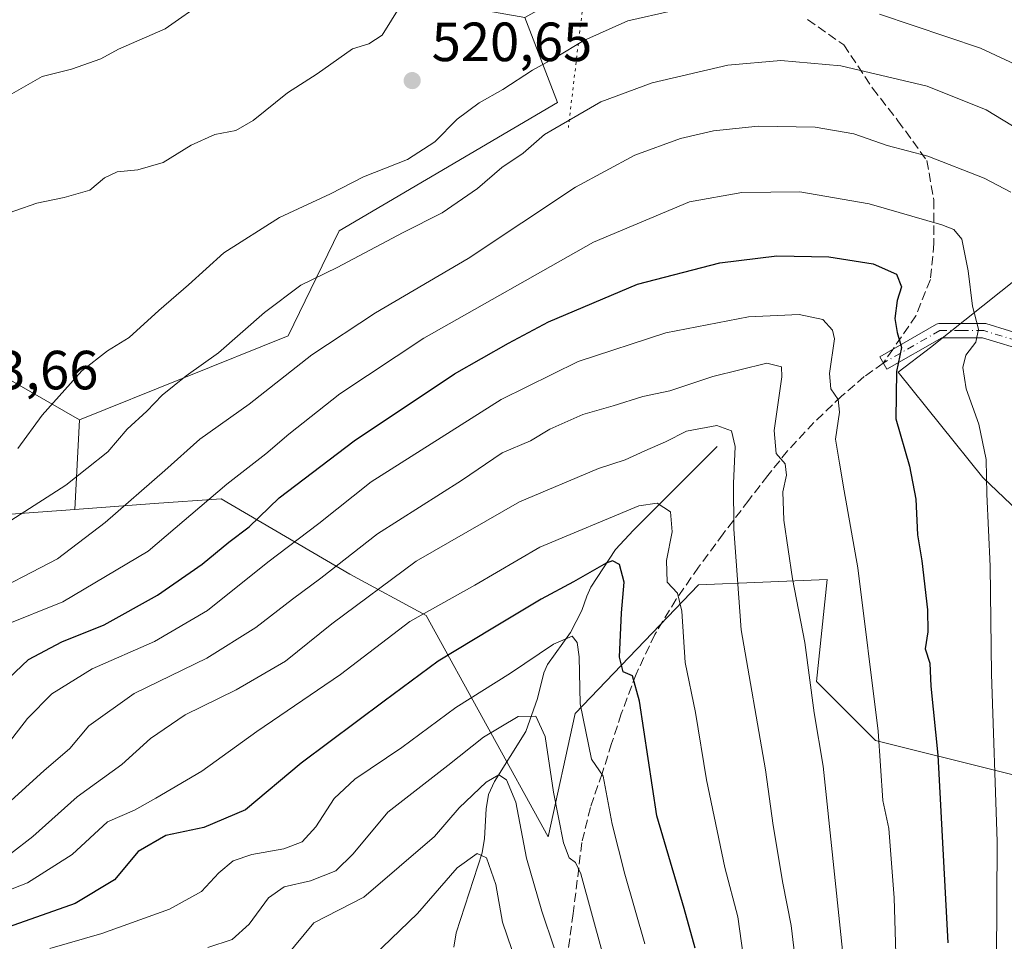
# Model space of a CAD drawing. Units: metres. Extents: x 583177 to 586602, y 4761316 to 4763680.
# Drawn here: x 585439 to 585618, y 4763236 to 4763403 of the extents above; entities that cross this region are included whole.
import ezdxf

# ---------------------------------------------------------------- set-up
doc = ezdxf.new("R2010")
doc.units = ezdxf.units.M
doc.header["$MEASUREMENT"] = 0
for name, pattern in [('DGN Style 3', [2.307223458686699, 1.648016756204785, -0.6592067024819142]), ('DGN Style 4', [2.6384748266838614, 1.318413404963828, -0.6592067024819142, 0.001648016756204785, -0.6592067024819142]), ('DGN Style 5', [1.1536117293433497, 0.4944050268614355, -0.6592067024819142])]:
    doc.linetypes.add(name, pattern=pattern)
for name, color, linetype, lineweight in [('Arbolado forestal CxS', 92, 'Continuous', 0), ('Camino Cxs', 7, 'Continuous', 0), ('Camino eje', 30, 'DGN Style 4', 13), ('Corriente natural lineal', 142, 'Continuous', 13), ('Curva de nivel maestra', 30, 'Continuous', 30), ('Curva de nivel normal', 30, 'Continuous', 0), ('Instalación de energía eléctrica Cxs', 135, 'Continuous', 0), ('Pastizal CxS', 92, 'Continuous', 0), ('Punto de cota en terreno', 7, 'Continuous', 0), ('Rótulo de punto de cota en terreno', 7, 'Continuous', 0), ('Senda', 7, 'DGN Style 3', 0), ('Senda no paivmentada conexión', 7, 'DGN Style 3', 0), ('Senda virtual', 7, 'DGN Style 5', 0)]:
    doc.layers.add(name, color=color, linetype=linetype, lineweight=lineweight)
doc.styles.add('Style-Arial', font='txt')

# ---------------------------------------------------------------- blocks, each defined once
blk = doc.blocks.new('5PATER')
at = {"layer": 'Instalación de energía eléctrica Cxs', "linetype": 'Continuous', "lineweight": 0}
h = blk.add_hatch(color=51, dxfattribs=at)
edge = h.paths.add_edge_path()
edge.add_ellipse((0, 0), major_axis=(-0.1095731443231308, -0.1110710700762829), ratio=0.9994222409660322, start_angle=0, end_angle=360)

msp = doc.modelspace()

# ---------------------------------------------------------------- linework, layer by layer
at = {"layer": 'Arbolado forestal CxS', "color": 92, "linetype": 'Continuous', "lineweight": 0, "extrusion": (0.4037596991241523, 0.5259250599568398, 0.7485859581053926), "elevation": 2741924.595105372, "flags": 128}
msp.add_lwpolyline([(2436326.384019693, -3094921.483084684), (2436299.349599855, -3094912.52311225), (2436268.60209323, -3094918.07030768)], dxfattribs=at)
msp.add_lwpolyline([(2436326.384019693, -3094921.483084684), (2436299.349599855, -3094912.52311225), (2436268.60209323, -3094918.07030768)], dxfattribs=at)
at = {"layer": 'Arbolado forestal CxS', "color": 92, "linetype": 'Continuous', "lineweight": 0, "extrusion": (-0.01476573477282998, -0.2806025098547061, 0.9597104795405009), "elevation": -1344749.369893321, "flags": 128}
msp.add_lwpolyline([(334333.918290624, 4594773.445117619), (334333.9182906241, 4594756.495448689)], dxfattribs=at)
msp.add_lwpolyline([(334333.918290624, 4594773.445117619), (334333.9182906241, 4594756.495448689)], dxfattribs=at)
at = {"layer": 'Arbolado forestal CxS', "color": 92, "linetype": 'Continuous', "lineweight": 0}
for points in [[(585664.8359000003, 4763255.160499999, 529.366399999999), (585594.7380999997, 4763272.685900001, 493.5881999999983), (585584.0289000003, 4763283.395300001, 489.6178000000073), (585585.9763000002, 4763301.893100001, 491.9156999999978), (585562.6101000002, 4763300.9199, 481.0206000000035), (585540.2175000003, 4763277.554500001, 468.0396000000038), (585535.3494999995, 4763255.162699999, 461.8718999999983), (585513.1679999996, 4763295.318700001, 480.8467999999993), (585499.3278000001, 4763302.868100001, 489.7771000000066), (585475.9617, 4763316.498299999, 505.3271999999997), (585463.7927000001, 4763315.648700001, 509.3831000000064), (585449.4137000004, 4763314.6032, 513.9609999999957), (585450.2685000002, 4763330.8475, 518.7237000000023), (585488.1039000005, 4763346.0803, 513.7314000000042), (585497.3811999997, 4763365.1765, 518.3006000000023), (585537.0142999999, 4763388.4057, 517.9619999999995), (585531.0991000002, 4763403.860300001, 521.3025000000052), (585653.2969000004, 4763471.535499999, 553.8776999999973)], [(585767.7725000001, 4763465.307499999, 571.4483000000037), (585733.9682999998, 4763434.7763, 562.4934999999969), (585699.6187000005, 4763409.697100001, 547.8157999999967), (585659.8174999999, 4763381.891100001, 525.9437999999936), (585623.7379000001, 4763359.1193, 510.2241999999969), (585604.7317000004, 4763343.958900001, 501.2608999999939), (585598.8219, 4763339.472300001, 498.9303000000073), (585614.2103000004, 4763320.390500001, 503.8772999999928), (585634.6552999998, 4763300.9189, 512.6208000000044), (585667.7569000004, 4763275.6053, 530.5660999999964), (585696.9638999999, 4763250.292300001, 543.0954000000056), (585693.0692999996, 4763236.6623, 541.1894999999931), (585664.8359000003, 4763255.160499999, 529.366399999999), (585594.7380999997, 4763272.685900001, 493.5881999999983), (585584.0289000003, 4763283.395300001, 489.6178000000073), (585585.9763000002, 4763301.893100001, 491.9156999999978), (585562.6101000002, 4763300.9199, 481.0206000000035), (585540.2175000003, 4763277.554500001, 468.0396000000038), (585535.3494999995, 4763255.162699999, 461.8718999999983), (585513.1679999996, 4763295.318700001, 480.8467999999993), (585499.3278000001, 4763302.868100001, 489.7771000000066), (585475.9617, 4763316.498299999, 505.3271999999997), (585463.7927000001, 4763315.648700001, 509.3831000000064), (585449.4137000004, 4763314.6032, 513.9609999999957)], [(585531.0991000002, 4763403.860300001, 521.3025000000052), (585537.0142999999, 4763388.4057, 517.9619999999995), (585497.3811999997, 4763365.1765, 518.3006000000023), (585488.1039000005, 4763346.0803, 513.7314000000042), (585450.2685000002, 4763330.8475, 518.7237000000023)], [(585531.0991000002, 4763403.860300001, 521.3025000000052), (585537.0142999999, 4763388.4057, 517.9619999999995), (585497.3811999997, 4763365.1765, 518.3006000000023), (585488.1039000005, 4763346.0803, 513.7314000000042), (585450.2685000002, 4763330.8475, 518.7237000000023)], [(585623.7379000001, 4763359.1193, 510.2241999999969), (585604.7317000004, 4763343.958900001, 501.2608999999939), (585598.8219, 4763339.472300001, 498.9303000000073), (585614.2103000004, 4763320.390500001, 503.8772999999928), (585634.6552999998, 4763300.9189, 512.6208000000044)], [(585423.3507000003, 4763346.2775, 522.4017000000022), (585450.2685000002, 4763330.8475, 518.7237000000023), (585449.4137000004, 4763314.6032, 513.9609999999957), (585426.9539000001, 4763312.970100001, 519.0276000000014)], [(585449.4137000004, 4763314.6032, 513.9609999999957), (585426.9539000001, 4763312.970100001, 519.0276000000014)]]:
    msp.add_polyline3d(points, dxfattribs=at)
msp.add_polyline3d([(585470.3463000003, 4763455.567500001, 502.0020999999979), (585490.6410999997, 4763439.6841, 510.7715000000026), (585519.1838999996, 4763412.382099999, 520.2976999999955), (585522.1382999998, 4763405.439300001, 520.8236999999936), (585531.0991000002, 4763403.860300001, 521.3025000000052), (585537.0142999999, 4763388.4057, 517.9619999999995), (585497.3811999997, 4763365.1765, 518.3006000000023), (585488.1039000005, 4763346.0803, 513.7314000000042), (585450.2685000002, 4763330.8475, 518.7237000000023), (585423.3507000003, 4763346.2775, 522.4017000000022), (585405.9912999999, 4763368.060500001, 516.4609000000055), (585392.8811999997, 4763384.511499999, 510.0862000000052), (585371.0624000002, 4763409.736099999, 497.9755000000005), (585371.6514999997, 4763419.750800001, 494.6738000000041), (585364.5077000001, 4763439.594599999, 483.9161000000022), (585359.3334999997, 4763465.5867, 470.1661000000022), (585377.1268999996, 4763454.1055, 480.0510000000068), (585403.5047000004, 4763432.9507, 494.7635000000009), (585421.5164999999, 4763418.6425, 502.0366000000067), (585436.0464000005, 4763426.511700001, 501.059500000003), (585451.6239, 4763433.326500001, 503.0056000000041), (585464.2801000001, 4763442.088300001, 503.4342000000034)], close=True, dxfattribs=at)
at = {"layer": 'Camino Cxs', "color": 7, "linetype": 'Continuous', "lineweight": 0}
msp.add_polyline3d([(585622.5723000001, 4763343.175899999, 514.9948000000004), (585614.1747000003, 4763345.7599, 515.2348999999958), (585610.4013, 4763345.7599, 515.4051999999938), (585606.7790999999, 4763345.7599, 514.380999999994), (585596.7874999996, 4763340.0229, 514.2979999999952), (585595.4927000003, 4763342.2775, 507.9413999999961), (585605.7852999996, 4763348.187100001, 510.4685000000027), (585605.9899000004, 4763348.282099999, 510.960500000001), (585606.2078999998, 4763348.340100001, 511.4655999999959), (585606.4327999996, 4763348.3597, 511.9703000000009), (585610.4013, 4763348.3597, 512.9953999999998), (585614.3701, 4763348.3597, 513.2427000000025), (585614.5959000001, 4763348.340100001, 513.3849999999948), (585614.7522999998, 4763348.302300001, 513.4768999999942), (585623.3513000002, 4763345.656500001, 519.8638999999966)], dxfattribs=at)
msp.add_polyline3d([(585622.5723000001, 4763343.175899999, 514.9948000000004), (585614.1747000003, 4763345.7599, 515.2348999999958), (585610.4013, 4763345.7599, 515.4051999999938), (585606.7790999999, 4763345.7599, 514.380999999994), (585596.7874999996, 4763340.0229, 514.2979999999952), (585595.4927000003, 4763342.2775, 507.9413999999961), (585605.7852999996, 4763348.187100001, 510.4685000000027), (585605.9899000004, 4763348.282099999, 510.960500000001), (585606.2078999998, 4763348.340100001, 511.4655999999959), (585606.4327999996, 4763348.3597, 511.9703000000009), (585610.4013, 4763348.3597, 512.9953999999998), (585614.3701, 4763348.3597, 513.2427000000025), (585614.5959000001, 4763348.340100001, 513.3849999999948), (585614.7522999998, 4763348.302300001, 513.4768999999942), (585623.3513000002, 4763345.656500001, 519.8638999999966)], dxfattribs=at)
at = {"layer": 'Camino eje', "color": 30, "linetype": 'DGN Style 4', "lineweight": 13}
msp.add_polyline3d([(585716.5654999996, 4763215.0985, 559.5773000000045), (585713.2582, 4763221.382400001, 561.9523999999947), (585710.9430999998, 4763229.650599999, 562.6855999999971), (585705.9820999998, 4763239.9033, 564.9358000000066), (585703.0055999998, 4763243.541300001, 564.0268999999971), (585671.5861999998, 4763270.330399999, 552.8258999999962), (585656.3727000002, 4763291.497099999, 542.2403999999951), (585642.1513, 4763318.617000001, 535.4808000000048), (585637.5210999995, 4763330.523200001, 528.5823999999993), (585634.5444999998, 4763336.145600001, 526.3739999999962), (585629.9143000003, 4763342.0988, 525.6695999999939), (585622.9689999997, 4763344.413899999, 517.5231000000058), (585614.3700000001, 4763347.059699999, 513.6398999999947), (585610.4012000002, 4763347.059699999, 513.5602999999974), (585606.4325000001, 4763347.059699999, 512.1288000000059), (585596.1401000004, 4763341.1501, 510.9576999999991)], dxfattribs=at)
at = {"layer": 'Corriente natural lineal', "color": 142, "linetype": 'Continuous', "lineweight": 13}
msp.add_polyline3d([(585566, 4763326, 484.7361999999994), (585550.7879999997, 4763310.844000001, 479.0491000000038), (585547.5456999998, 4763307.3104, 477.8436999999976), (585543.0711000003, 4763300.499199999, 474.9679000000033), (585542.3233000003, 4763298.8661, 474.2790999999997), (585541.4066000005, 4763296.245800001, 473.2308000000049), (585539.4029000001, 4763292.247300001, 471.8570999999939), (585535.1871999997, 4763286.450999999, 469.949099999998), (585534.5132999998, 4763284.930199999, 469.3141999999935), (585533.3915999997, 4763280.252, 467.0703999999969), (585531.2953000005, 4763274.2919, 464.5516999999964), (585525.5533999996, 4763265.2422, 461.7133000000031), (585524.5025000004, 4763262.868799999, 461.1753999999929), (585524.0971999997, 4763260.2674, 459.9055999999982), (585523.7879999997, 4763254.856899999, 457.2856999999931), (585523.3606000004, 4763252.264599999, 456.267200000002), (585518.6286000004, 4763237.7303, 452.4245999999985), (585518.1960000005, 4763235.1348, 451.4388999999938)], dxfattribs=at)
at = {"layer": 'Curva de nivel maestra', "color": 30, "linetype": 'Continuous', "lineweight": 30, "flags": 128}
for points, elevation in [([(585436.1799999997, 4763282.770099999), (585441.0099999999, 4763287.360099999), (585447.0199999996, 4763290.590100001), (585454.7000000002, 4763293.620100001), (585464.4299999997, 4763299.0101), (585472.54, 4763304.670100001), (585477.3399999999, 4763308.670100001), (585481.0599999996, 4763311.450099999), (585486.5, 4763316.700099999), (585500.0800000001, 4763327.0101), (585518.3099999996, 4763339.220100001), (585528.1399999997, 4763344.7601), (585535.3700000001, 4763348.610099999), (585551.5099999999, 4763355.4801), (585566.5, 4763359.350099999), (585576.8399999999, 4763360.620100001), (585586.2400000002, 4763360.420100001), (585594.3099999996, 4763359.1801), (585598.5700000003, 4763357.280099999), (585599.4600000001, 4763355.0101), (585598.6500000004, 4763352.4801), (585598.2400000002, 4763349.2401), (585598.6799999997, 4763346.6801), (585599.4600000001, 4763344.0001), (585598.5499999998, 4763339.620100001), (585598.4000000004, 4763331.050100001), (585600.9199999999, 4763322.4301), (585602.0499999998, 4763316.440099999), (585602.3799999999, 4763310.0001), (585603.1200000001, 4763305.270099999), (585604.1799999997, 4763296.360099999), (585604.2300000004, 4763292.360099999), (585603.7199999997, 4763289.270099999), (585604.5800000001, 4763286.670100001), (585604.7999999998, 4763282.5001), (585606.0300000003, 4763270.0001), (585607.8600000005, 4763235.940099999)], 500), ([(585562.0199999996, 4763235.0001), (585560.0099999999, 4763242.170100001), (585555.0599999996, 4763259.0001), (585551.9199999999, 4763279.770099999), (585550.6100000005, 4763284.390100001), (585548.9600000001, 4763285.110099999), (585548.25, 4763287.790100001), (585548.6399999997, 4763295.850099999), (585549.1399999997, 4763301.420100001), (585548.2699999996, 4763304.5801), (585547.0199999996, 4763305.2401), (585545.8300000001, 4763304.860099999), (585539.9100000003, 4763301.460100001), (585534.0499999998, 4763298.3301), (585525.2999999998, 4763293.020099999), (585515.3499999996, 4763287.0701), (585505.54, 4763279.8201), (585490.4600000001, 4763268.540100001), (585480.4100000003, 4763260.0701), (585472.7999999998, 4763256.860099999), (585465.9000000004, 4763255.4001), (585460.9299999997, 4763252.520099999), (585456.5800000001, 4763247.380100001), (585449.4400000004, 4763243.050100001), (585437.2800000003, 4763238.790100001)], 475)]:
    msp.add_lwpolyline(points, dxfattribs=dict(at, elevation=elevation))
at = {"layer": 'Curva de nivel normal', "color": 30, "linetype": 'Continuous', "lineweight": 0, "flags": 128}
for points, elevation in [([(585508.5899999999, 4763406.08), (585505.2000000002, 4763400.630000001), (585502.79, 4763399.07), (585499.79, 4763398.16), (585493.4199999999, 4763393.619999999), (585487.9800000004, 4763390.17), (585481.7999999998, 4763385.140000001), (585478.6200000001, 4763383.34), (585474.8300000001, 4763382.65), (585470.54, 4763380.710000001), (585465.4400000004, 4763377.529999999), (585460.8700000001, 4763376.220000001), (585457.1200000001, 4763375.880000001), (585454.79, 4763374.779999999), (585452.1200000001, 4763372.52), (585447.4600000001, 4763371.210000001), (585442.5199999996, 4763370.180000001), (585431.04, 4763366.199999999)], 520), ([(585437.1200000001, 4763389.539999999), (585443.4600000001, 4763393.130000001), (585448.79, 4763394.51), (585454.1200000001, 4763396.33), (585457.3300000001, 4763398.09), (585465.79, 4763401.800000001), (585473.2599999999, 4763406.980000001)], 515), ([(585439.0800000001, 4763325.67), (585443.4600000001, 4763331.67), (585450.6900000004, 4763339.77), (585455.3200000003, 4763343.4), (585459.25, 4763345.77), (585464.6399999997, 4763350.67), (585470.0599999996, 4763355.33), (585476.4500000002, 4763361.17), (585486.5700000003, 4763367.539999999), (585495.79, 4763371.880000001), (585501.79, 4763374.960000001), (585509.7800000003, 4763378.100000001), (585514.7400000002, 4763381.32), (585518.7800000003, 4763385.41), (585522.79, 4763388.369999999), (585527.1200000001, 4763390.800000001), (585532.4600000001, 4763394.33), (585536.79, 4763396.680000001), (585541.79, 4763399.680000001), (585549.79, 4763403.24), (585557.8200000003, 4763405.08)], 520), ([(585595.4900000002, 4763404.49), (585613.8200000003, 4763398.310000001), (585620.9100000003, 4763394.949999999)], 520), ([(585625.7800000003, 4763380.460000001), (585614.8399999999, 4763387.100000001), (585604.1200000001, 4763391.380000001), (585588.4600000001, 4763395.060000001), (585577.5800000001, 4763396.039999999), (585567.9400000004, 4763395.180000001), (585554.1799999997, 4763391.980000001), (585544.8600000005, 4763388.529999999), (585534.6699999999, 4763382.609999999), (585530.7800000003, 4763379.220000001), (585526.9000000004, 4763376.640000001), (585522.4800000004, 4763372.810000001), (585516.0800000001, 4763368.4), (585508.9900000002, 4763364.82), (585497, 4763358.5), (585490.4400000004, 4763355.27), (585483.8200000003, 4763350.300000001), (585475.5, 4763342.980000001), (585469.6100000005, 4763338.850000001), (585465.2400000002, 4763335.34), (585462.4600000001, 4763332.439999999), (585458.9100000003, 4763329.180000001), (585455.3700000001, 4763325.060000001), (585447.79, 4763319), (585429.4299999997, 4763307.26)], 515), ([(585431.9900000002, 4763298.24), (585446.2800000003, 4763305.619999999), (585454.8899999997, 4763312.24), (585465.7599999999, 4763321.67), (585472.0899999999, 4763327.33), (585481.0300000003, 4763333.710000001), (585492.4199999999, 4763342.640000001), (585503.9500000002, 4763350.26), (585520.7699999996, 4763360.15), (585540.2999999998, 4763373.050000001), (585551.0499999998, 4763378.9), (585559.3499999996, 4763381.92), (585565.3399999999, 4763383.279999999), (585573.4600000001, 4763384.119999999), (585583.79, 4763383.970000001), (585590.79, 4763382.76), (585596.8600000005, 4763380.66), (585604.2599999999, 4763378.699999999), (585614.4699999997, 4763374.680000001), (585619.2699999996, 4763372.140000001)], 510), ([(585436.4000000004, 4763293.49), (585447.2400000002, 4763297.84), (585462.7100000001, 4763307.01), (585477, 4763319.16), (585484.0899999999, 4763324.66), (585488.2599999999, 4763328.27), (585497.5, 4763335.59), (585512.7400000002, 4763345.65), (585543.54, 4763363.060000001), (585560.9800000004, 4763370.390000001), (585570.4800000004, 4763372.09), (585581, 4763372.199999999), (585593.5599999996, 4763370.02), (585606.79, 4763366.25), (585608.9400000004, 4763365.41), (585610.4000000004, 4763363.619999999), (585611.5700000003, 4763357.890000001), (585612.3499999996, 4763351.49), (585613.4600000001, 4763347.33), (585612.9600000001, 4763344.92), (585611.1500000004, 4763342.609999999), (585610.5599999996, 4763340.369999999), (585611.1900000004, 4763336.449999999), (585613.5, 4763330.050000001), (585614.7999999998, 4763323.67), (585614.9500000002, 4763317.34), (585615.5199999996, 4763304.32), (585615.7999999998, 4763284.67), (585616.7999999998, 4763254.33), (585616.6500000004, 4763221.730000001)], 505), ([(585436.1200000001, 4763270.560000001), (585440.79, 4763276.630000001), (585445.2599999999, 4763281.100000001), (585452.5300000003, 4763285.689999999), (585463.8899999997, 4763290.65), (585473.4600000001, 4763296.25), (585484.4600000001, 4763305.01), (585493.7199999997, 4763312.01), (585503.1799999997, 4763319.609999999), (585526.79, 4763334.529999999), (585540.79, 4763341.42), (585556.7000000002, 4763346.66), (585571.6799999997, 4763349.539999999), (585580.9100000003, 4763349.949999999), (585585.1699999999, 4763349.050000001), (585586.9500000002, 4763347.140000001), (585587.3200000003, 4763345.529999999), (585586.4000000004, 4763339.27), (585586.5999999996, 4763336.480000001), (585587.9699999997, 4763334.560000001), (585588.2000000002, 4763332.24), (585587.4500000002, 4763327.33), (585588.2000000002, 4763322.980000001), (585589.0499999998, 4763317.939999999), (585591.5499999998, 4763303.980000001), (585595.2199999997, 4763274.33), (585596.0499999998, 4763261.75), (585597.1500000004, 4763256.66), (585598.1399999997, 4763244.08), (585598.9900000002, 4763215.67)], 495), ([(585589.6699999999, 4763225.880000001), (585585.8700000001, 4763262.230000001), (585585.2599999999, 4763268), (585583.6200000001, 4763277.67), (585581.8799999999, 4763290.449999999), (585579.6600000003, 4763301.980000001), (585578.0999999996, 4763312.640000001), (585577.8899999997, 4763317.76), (585578.5999999996, 4763320.789999999), (585578.3200000003, 4763322.859999999), (585576.7000000002, 4763324.74), (585576.3200000003, 4763328.9), (585577.7599999999, 4763338.630000001), (585577.6500000004, 4763340.460000001), (585575.0199999996, 4763341.15), (585565.2300000004, 4763338.699999999), (585557.4000000004, 4763336.130000001), (585552.4900000002, 4763335.08), (585547.1299999999, 4763333.4), (585541.6100000005, 4763331.82), (585535.6500000004, 4763329.180000001), (585532.1200000001, 4763327.01), (585526.9900000002, 4763324.890000001), (585519.5999999996, 4763319.84), (585504.3600000005, 4763310.15), (585494.0499999998, 4763302.119999999), (585488.8899999997, 4763298.33), (585482.2800000003, 4763293.15), (585473.3799999999, 4763287.600000001), (585460.1600000003, 4763281.16), (585451.9199999999, 4763275.34), (585448.4900000002, 4763271.220000001), (585443.79, 4763267.180000001), (585435.79, 4763259.960000001)], 490), ([(585581.1799999997, 4763224.390000001), (585579.4100000003, 4763239.07), (585577.9400000004, 4763246.74), (585576.1399999997, 4763257.25), (585574.79, 4763267.359999999), (585570.3499999996, 4763292.74), (585569.04, 4763310.99), (585568.9699999997, 4763319.279999999), (585569.25, 4763325.99), (585568.5800000001, 4763328.880000001), (585565.9500000002, 4763329.850000001), (585560.4199999999, 4763328.82), (585556.6200000001, 4763326.83), (585552.8399999999, 4763325.230000001), (585549.2999999998, 4763323.59), (585544.4299999997, 4763322.02), (585530.0999999996, 4763315.980000001), (585511.3899999997, 4763305.210000001), (585496.0800000001, 4763293.800000001), (585487.6500000004, 4763287.039999999), (585478.6900000004, 4763281.83), (585469.4600000001, 4763277.32), (585463.1200000001, 4763273.050000001), (585457.9600000001, 4763268.310000001), (585449.8200000003, 4763262.430000001), (585441.7800000003, 4763255.25), (585437.7400000002, 4763252.09)], 485), ([(585572.0199999996, 4763224.16), (585569.7699999996, 4763240.640000001), (585567.3899999997, 4763249.600000001), (585564.0499999998, 4763265.550000001), (585562.0599999996, 4763277.77), (585560.1699999999, 4763286.84), (585559.5700000003, 4763296.119999999), (585558.7800000003, 4763299.380000001), (585556.9100000003, 4763301.4), (585556.8099999996, 4763305.33), (585557.8499999996, 4763310.52), (585557.5300000003, 4763314.180000001), (585555.1299999999, 4763315.730000001), (585551.75, 4763315.230000001), (585533.7800000003, 4763307.730000001), (585522.04, 4763300.869999999), (585510.2199999997, 4763294.27), (585497.6500000004, 4763284.619999999), (585482.4600000001, 4763274.279999999), (585472.4600000001, 4763267.07), (585464.1200000001, 4763262.17), (585460.2599999999, 4763260.029999999), (585455.3300000001, 4763257.890000001), (585448.9299999997, 4763251.949999999), (585440.8099999996, 4763246.82), (585425.4600000001, 4763240.869999999)], 480), ([(585552.8600000005, 4763235.789999999), (585549.2400000002, 4763248.380000001), (585546.9400000004, 4763257.480000001), (585545.2800000003, 4763266.16), (585543.2000000002, 4763269.25), (585541.1100000005, 4763279.32), (585540.9199999999, 4763287.859999999), (585540.5899999999, 4763290.460000001), (585539.6600000003, 4763291.619999999), (585536.2800000003, 4763290.119999999), (585528.4800000004, 4763284.869999999), (585518.5599999996, 4763278.640000001), (585508.7599999999, 4763271.369999999), (585500.2199999997, 4763265.66), (585496.4800000004, 4763262.16), (585493.1200000001, 4763257.01), (585490.6799999997, 4763254.27), (585487.3300000001, 4763253.01), (585481.5599999996, 4763251.970000001), (585478.1600000003, 4763250.82), (585475.5700000003, 4763248.67), (585472.4199999999, 4763245.27), (585466.5700000003, 4763242.08), (585454.3300000001, 4763237.619999999), (585444.8600000005, 4763234.930000001)], 470), ([(585545.1100000005, 4763234.32), (585541.2599999999, 4763248.480000001), (585540.2800000003, 4763250.49), (585539.1399999997, 4763251.34), (585538.1100000005, 4763254.100000001), (585536.2699999996, 4763263.27), (585534.75, 4763273.4), (585533.0700000003, 4763277.09), (585529.9000000004, 4763277), (585523.5999999996, 4763273.289999999), (585517.1200000001, 4763268.119999999), (585506.2100000001, 4763259.65), (585499.9299999997, 4763252.08), (585496.7800000003, 4763249), (585492.1699999999, 4763247.189999999), (585487.3899999997, 4763246.100000001), (585484.54, 4763244.130000001), (585481.04, 4763239.310000001), (585477.9600000001, 4763236.52), (585473.5499999998, 4763235.08)], 465), ([(585536.3899999997, 4763235.029999999), (585534.2000000002, 4763241.67), (585531.4100000003, 4763251.33), (585529.4500000002, 4763261.470000001), (585527.7300000004, 4763265.5), (585526.3700000001, 4763266.4), (585524.0700000003, 4763265.119999999), (585519.1699999999, 4763260.42), (585514.7100000001, 4763255.230000001), (585501.8700000001, 4763244.210000001), (585492.79, 4763239.600000001), (585487.5, 4763233.230000001)], 460), ([(585503.6200000001, 4763233.57), (585511.5800000001, 4763241.25), (585518.8099999996, 4763249.57), (585522.4600000001, 4763252.16), (585524.1399999997, 4763251.390000001), (585525.8099999996, 4763246.539999999), (585527.0199999996, 4763239.689999999), (585528.7199999997, 4763234.75)], 455)]:
    msp.add_lwpolyline(points, dxfattribs=dict(at, elevation=elevation))
at = {"layer": 'Pastizal CxS', "color": 92, "linetype": 'Continuous', "lineweight": 0}
for points in [[(585767.7725000001, 4763465.307499999, 571.4483000000037), (585733.9682999998, 4763434.7763, 562.4934999999969), (585699.6187000005, 4763409.697100001, 547.8157999999967), (585659.8174999999, 4763381.891100001, 525.9437999999936), (585623.7379000001, 4763359.1193, 510.2241999999969), (585604.7317000004, 4763343.958900001, 501.2608999999939), (585598.8219, 4763339.472300001, 498.9303000000073), (585614.2103000004, 4763320.390500001, 503.8772999999928), (585634.6552999998, 4763300.9189, 512.6208000000044), (585667.7569000004, 4763275.6053, 530.5660999999964), (585696.9638999999, 4763250.292300001, 543.0954000000056), (585693.0692999996, 4763236.6623, 541.1894999999931), (585664.8359000003, 4763255.160499999, 529.366399999999), (585594.7380999997, 4763272.685900001, 493.5881999999983), (585584.0289000003, 4763283.395300001, 489.6178000000073), (585585.9763000002, 4763301.893100001, 491.9156999999978), (585562.6101000002, 4763300.9199, 481.0206000000035), (585540.2175000003, 4763277.554500001, 468.0396000000038), (585535.3494999995, 4763255.162699999, 461.8718999999983), (585513.1679999996, 4763295.318700001, 480.8467999999993), (585499.3278000001, 4763302.868100001, 489.7771000000066), (585475.9617, 4763316.498299999, 505.3271999999997), (585463.7927000001, 4763315.648700001, 509.3831000000064), (585449.4137000004, 4763314.6032, 513.9609999999957)], [(585634.6552999998, 4763300.9189, 512.6208000000044), (585614.2103000004, 4763320.390500001, 503.8772999999928), (585598.8219, 4763339.472300001, 498.9303000000073), (585604.7317000004, 4763343.958900001, 501.2608999999939), (585623.7379000001, 4763359.1193, 510.2241999999969)], [(585426.9539000001, 4763312.970100001, 519.0276000000014), (585449.4137000004, 4763314.6032, 513.9609999999957), (585463.7927000001, 4763315.648700001, 509.3831000000064), (585475.9617, 4763316.498299999, 505.3271999999997), (585499.3278000001, 4763302.868100001, 489.7771000000066), (585513.1679999996, 4763295.318700001, 480.8467999999993), (585535.3494999995, 4763255.162699999, 461.8718999999983), (585540.2175000003, 4763277.554500001, 468.0396000000038), (585562.6101000002, 4763300.9199, 481.0206000000035), (585585.9763000002, 4763301.893100001, 491.9156999999978), (585584.0289000003, 4763283.395300001, 489.6178000000073), (585594.7380999997, 4763272.685900001, 493.5881999999983), (585664.8359000003, 4763255.160499999, 529.366399999999)], [(585449.4137000004, 4763314.6032, 513.9609999999957), (585426.9539000001, 4763312.970100001, 519.0276000000014)]]:
    msp.add_polyline3d(points, dxfattribs=at)
at = {"layer": 'Senda', "color": 7, "linetype": 'DGN Style 3', "lineweight": 0}
for points in [[(585582.4200999998, 4763403.4801, 524.8747000000003), (585588.9700999996, 4763398.9001, 526.4882999999973), (585594.2100999998, 4763391.030099999, 523.6542999999947), (585598.8000999996, 4763385.130100001, 521.1511000000028), (585604.0401, 4763377.920100001, 517.7195999999967), (585605.3501000004, 4763370.710100001, 512.9590000000027), (585605.3501000004, 4763362.840100001, 508.7381000000024), (585604.6901000004, 4763356.290100001, 508.9633999999933), (585602.0701000001, 4763349.7301, 503.9391000000033), (585597.8578000005, 4763343.635500001, 506.7709000000032)], [(585596.1401000004, 4763341.1501, 510.9576999999991), (585592.7050999999, 4763338.700099999, 512.6223999999929), (585588.5701000001, 4763335.140100001, 507.8760000000038), (585583.5500999996, 4763330.350099999, 505.4569999999949), (585578.7901, 4763325.2301, 507.7453999999998), (585575.1801000005, 4763320.7501, 509.6100000000006), (585571.7200999996, 4763316.2601, 503.6263000000035), (585567.1101000002, 4763310.1801, 489.6318000000028), (585562.6201, 4763304.100099999, 489.4738999999972), (585558.5301000001, 4763298.290100001, 487.9245999999985), (585554.6801000005, 4763291.9001, 490.2550999999949), (585551.2901, 4763284.720100001, 491.5529999999999), (585548.6001000004, 4763277.5001, 479.7155999999959), (585546.8400999998, 4763272.090100001, 474.4809999999998), (585545.1101000002, 4763266.670100001, 479.7054000000062), (585542.9901000002, 4763260.520099999, 472.8531999999978), (585541.4301000005, 4763254.1601, 468.2593999999954), (585539.8701, 4763241.280099999, 472.2875000000058), (585533.8501000004, 4763197.890100001, 476.3396999999969)]]:
    msp.add_polyline3d(points, dxfattribs=at)
at = {"layer": 'Senda no paivmentada conexión', "color": 7, "linetype": 'DGN Style 3', "lineweight": 0, "extrusion": (0.4610447246570564, 0.6671016819085971, 0.5851607538622359), "elevation": 3447917.896301704, "flags": 128}
msp.add_lwpolyline([(2226442.949370401, -2487404.605466575), (2226442.949370401, -2487399.442424768)], dxfattribs=at)
at = {"layer": 'Senda virtual', "color": 7, "linetype": 'DGN Style 5', "lineweight": 0, "extrusion": (-0.03208430864332546, -0.2698139792126053, 0.9623777915976345), "elevation": -1303517.632722609, "flags": 128}
msp.add_lwpolyline([(18978.44398239371, 4618820.185966018), (18978.44398239371, 4618783.807394055)], dxfattribs=at)

# ---------------------------------------------------------------- block references
at = {"layer": 'Punto de cota en terreno', "color": 7, "linetype": 'Continuous', "lineweight": 0, "xscale": 10, "yscale": 10, "zscale": 10}
msp.add_blockref('5PATER', (585510.6399999997, 4763392.41, 520.6499999999943), dxfattribs=at)

# ---------------------------------------------------------------- texts
at = {"layer": 'Rótulo de punto de cota en terreno', "color": 7, "linetype": 'Continuous', "lineweight": 0, "style": 'Style-Arial'}
for s, p in [('520,65', (585514.1677999999, 4763395.937799999)), ('523,66', (585424.5278000003, 4763336.377800001))]:
    msp.add_text(s, height=7.000000000000002, dxfattribs=at).set_placement(p)

doc.saveas('drawing.dxf')
